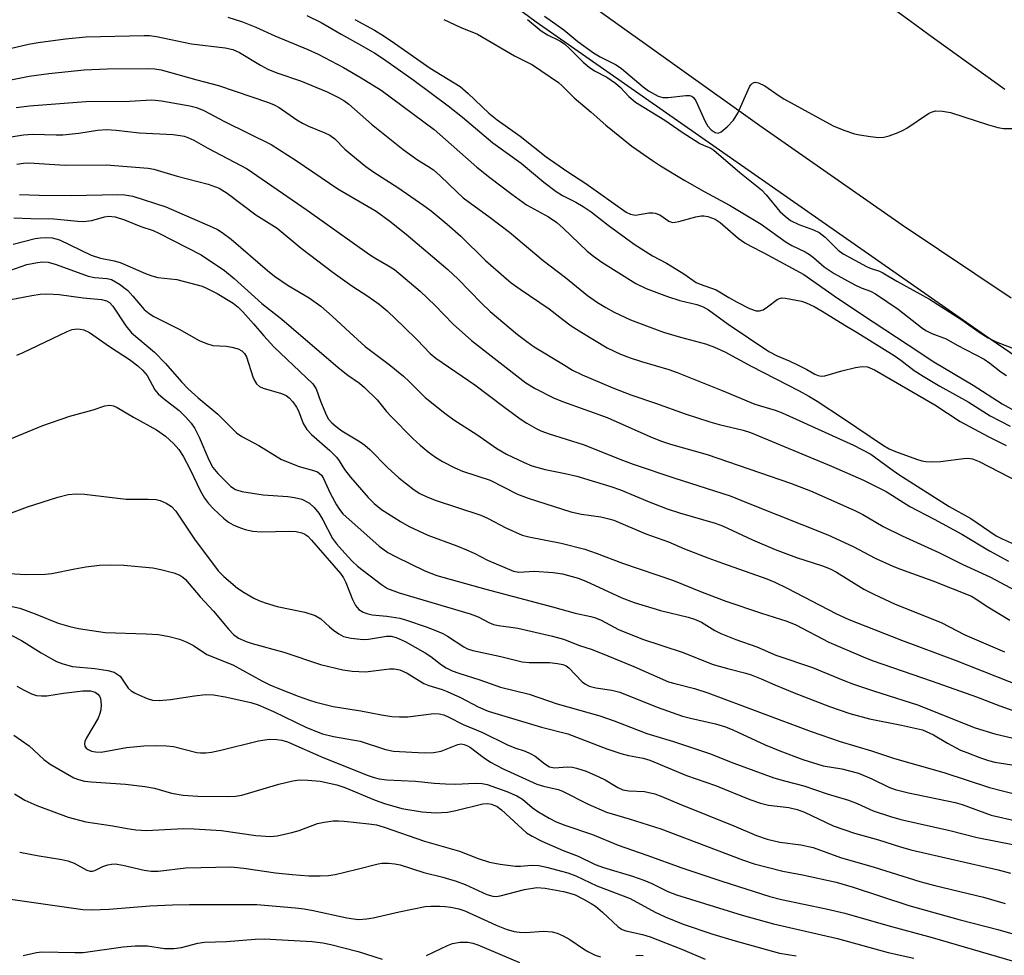
# Model space of a CAD drawing. Units: inches. Extents: x 1219772 to 1225772, y 581454 to 585454.
# Drawn here: x 1221986 to 1222196, y 585117 to 585316 of the extents above; entities that cross this region are included whole.
import ezdxf

# ---------------------------------------------------------------- set-up
doc = ezdxf.new("R2010")
doc.units = ezdxf.units.IN
doc.header["$MEASUREMENT"] = 0
for name, color, linetype in [('NTRL-Trees', 3, 'Continuous'), ('TRANS-Road', 130, 'Continuous'), ('Undefined', 1, 'Continuous')]:
    doc.layers.add(name, color=color, linetype=linetype)

msp = doc.modelspace()

# ---------------------------------------------------------------- linework, layer by layer
at = {"layer": 'NTRL-Trees'}
msp.add_lwpolyline([(1221608.17, 584296.51), (1221591.28, 584391.82), (1221590.11, 584487.73), (1221588.74, 584599.17), (1221588.18, 584777.74), (1221606.34, 584846.24), (1221629.49, 584897.53), (1221663.25, 584945.57), (1221719.48, 585006.77), (1221785.04, 585082.04), (1221837.99, 585151.2), (1221879.6, 585212.74), (1221900.25, 585258.53), (1221902.94, 585294.59), (1221903.69, 585305.58), (1221899.84, 585348.33), (1221884.31, 585407.72), (1221874.75, 585425.76), (1221903.14, 585454.15), (1221908.65, 585454.15), (1221985.14, 585397.47), (1222096, 585315.56), (1222191.37, 585248.98), (1222318.5, 585161.98)], dxfattribs=at)
at = {"layer": 'TRANS-Road'}
for points in [[(1222196.98, 585256.74), (1222173.84, 585272.29), (1222143.57, 585293.4), (1222107.92, 585318.87)], [(1222171.43, 585318.71), (1222175.47, 585315.78), (1222179.5, 585312.86), (1222183.54, 585309.94), (1222187.59, 585307.03), (1222191.63, 585304.12), (1222195.68, 585301.21)]]:
    msp.add_lwpolyline(points, dxfattribs=at)
at = {"layer": 'Undefined'}
for points, elevation in [([(1222030.48, 585316.49), (1222033.59, 585315.56), (1222036.44, 585314.4), (1222040.46, 585312.58), (1222047.48, 585309.68), (1222049.72, 585308.65), (1222055.06, 585305.85), (1222058.84, 585303.64), (1222063.05, 585300.99), (1222074.38, 585292.64), (1222083.39, 585284.63), (1222086.2, 585282.4), (1222090.87, 585278.86), (1222093.97, 585276.65), (1222098.64, 585274.04), (1222100.44, 585272.83), (1222101.76, 585271.66), (1222106.89, 585266.79), (1222108.21, 585265.68), (1222110.02, 585264.44), (1222117.21, 585259.88), (1222119.4, 585258.81), (1222123.92, 585257.11), (1222126.54, 585256.28), (1222130.19, 585255.45), (1222131.54, 585254.94), (1222132.66, 585254.26), (1222136.84, 585251.24), (1222145.49, 585245.42), (1222147.27, 585244.5), (1222149.84, 585243.44), (1222151.73, 585242.56), (1222153.59, 585241.62), (1222155.29, 585240.64), (1222155.99, 585240.34), (1222156.62, 585240.21), (1222157.43, 585240.29), (1222161.03, 585241.34), (1222163.92, 585242), (1222165.35, 585242.23), (1222166.44, 585242.14), (1222167.93, 585241.53), (1222180.79, 585234.08), (1222186.2, 585230.52), (1222192.11, 585227.33), (1222195.91, 585225.45)], 400), ([(1222047.29, 585316.9), (1222050.31, 585315.36), (1222054.57, 585312.9), (1222058.91, 585310.53), (1222061.71, 585308.87), (1222063.6, 585307.65), (1222070.13, 585303.03), (1222077.35, 585297.69), (1222080.36, 585295.29), (1222086.82, 585289.8), (1222092.83, 585285.46), (1222097.69, 585281.45), (1222100.26, 585279.44), (1222101.6, 585278.63), (1222104.49, 585277.22), (1222106, 585276.3), (1222107.71, 585275.13), (1222111.33, 585272.27), (1222116.87, 585268.25), (1222120.78, 585265.79), (1222123.73, 585264.23), (1222125.95, 585262.9), (1222127.41, 585261.97), (1222130.01, 585260.13), (1222130.9, 585259.72), (1222134.27, 585258.56), (1222136.97, 585256.9), (1222138.77, 585255.93), (1222141.36, 585254.6), (1222142.77, 585254.08), (1222143.52, 585254.05), (1222144.26, 585254.32), (1222145.2, 585254.93), (1222147.26, 585256.48), (1222147.74, 585256.72), (1222148.24, 585256.82), (1222149.04, 585256.77), (1222152.46, 585256.14), (1222153.44, 585255.79), (1222155.16, 585254.97), (1222156.86, 585253.99), (1222161.62, 585251.01), (1222164.27, 585249.49), (1222172.12, 585244.56), (1222173.54, 585243.59), (1222176.36, 585241.43), (1222178.32, 585240.16), (1222181.83, 585238.07), (1222187.88, 585234.72), (1222192.52, 585231.73), (1222196.78, 585229.53)], 398), ([(1222057.52, 585316.03), (1222061.68, 585313.73), (1222063.69, 585312.5), (1222065.92, 585311.02), (1222073.5, 585305.68), (1222079.87, 585301.77), (1222081.61, 585300.28), (1222085.99, 585296.14), (1222087.71, 585294.69), (1222092.66, 585291.21), (1222098.19, 585286.83), (1222102.8, 585283.64), (1222106.56, 585281.16), (1222115.15, 585275.03), (1222116.11, 585274.6), (1222117.15, 585274.43), (1222120.01, 585274.89), (1222120.82, 585274.94), (1222121.34, 585274.88), (1222122.29, 585274.5), (1222124.2, 585273.18), (1222125.04, 585272.89), (1222125.57, 585272.9), (1222126.39, 585273.05), (1222130, 585274.09), (1222131.11, 585274.3), (1222131.66, 585274.3), (1222132.51, 585274.15), (1222134.09, 585273.57), (1222135.13, 585272.88), (1222138.96, 585269.56), (1222140.39, 585268.54), (1222141.64, 585267.8), (1222144.43, 585266.38), (1222152.95, 585261.81), (1222160.08, 585256.8), (1222167.65, 585251.72), (1222175.11, 585246.88), (1222180.56, 585243.23), (1222188.95, 585238.27), (1222195.12, 585234.31), (1222200.94, 585231.04)], 396), ([(1222076.41, 585316.03), (1222079.87, 585314.37), (1222083.54, 585312.88), (1222091.4, 585308.28), (1222095.28, 585306.37), (1222100.81, 585302.62), (1222101.59, 585301.93), (1222104.14, 585299.36), (1222107.74, 585296.31), (1222110.83, 585293.55), (1222116.39, 585289.12), (1222120.75, 585286.05), (1222122.47, 585284.93), (1222127.61, 585281.8), (1222131.78, 585279.45), (1222137.14, 585276.58), (1222143.88, 585272.49), (1222149.17, 585268.66), (1222150.37, 585267.98), (1222153.2, 585266.6), (1222154.12, 585266.06), (1222154.96, 585265.43), (1222157.24, 585263.44), (1222159.38, 585262.03), (1222163.77, 585259.59), (1222165.09, 585259), (1222167.1, 585258.25), (1222168.2, 585257.67), (1222172.95, 585254.43), (1222177.93, 585250.52), (1222178.85, 585249.9), (1222180.11, 585249.24), (1222183.16, 585248.12), (1222185.52, 585246.75), (1222191.24, 585243.77), (1222192.48, 585242.95), (1222194.84, 585241.13), (1222196.01, 585240.33)], 394), ([(1222094.21, 585316.02), (1222097.13, 585313.61), (1222098.47, 585312.76), (1222101.07, 585311.49), (1222102.04, 585310.86), (1222103.13, 585309.88), (1222106.01, 585306.95), (1222107.27, 585305.86), (1222108.4, 585305.12), (1222111.09, 585303.73), (1222112.9, 585302.46), (1222113.94, 585301.58), (1222115.7, 585299.68), (1222117.17, 585298.47), (1222123.41, 585294.61), (1222127.07, 585292.07), (1222130.85, 585289.65), (1222131.57, 585289.28), (1222133.17, 585288.64), (1222133.83, 585288.23), (1222139.33, 585283.52), (1222143.94, 585279.81), (1222144.91, 585278.76), (1222147.83, 585275.19), (1222148.93, 585274.21), (1222150.13, 585273.32), (1222151.86, 585272.43), (1222154.97, 585271.33), (1222156.18, 585270.72), (1222157.48, 585269.74), (1222160.2, 585267.01), (1222161.29, 585266.2), (1222166.27, 585263.49), (1222167.04, 585263.15), (1222169, 585262.49), (1222169.73, 585262.14), (1222172.71, 585260.37), (1222179.64, 585256.55), (1222186.5, 585252.18), (1222190.23, 585249.55), (1222192.14, 585248.31), (1222193.85, 585247.49), (1222198.1, 585245.86)], 392), ([(1222097.78, 585316.76), (1222101.89, 585313.84), (1222104.86, 585311.35), (1222108.2, 585308.95), (1222109.64, 585308.08), (1222113.01, 585306.37), (1222114.18, 585305.63), (1222118.79, 585301.74), (1222119.92, 585300.88), (1222121.96, 585299.73), (1222122.96, 585299.43), (1222124.09, 585299.45), (1222127.86, 585299.9), (1222128.66, 585299.89), (1222129.12, 585299.74), (1222129.49, 585299.42), (1222129.94, 585298.73), (1222131.98, 585294.37), (1222132.56, 585293.32), (1222133.23, 585292.54), (1222134.05, 585292.01), (1222134.71, 585291.85), (1222135.36, 585292.11), (1222136.62, 585293.18), (1222138, 585294.63), (1222138.88, 585296.12), (1222141.39, 585301.71), (1222141.67, 585302.16), (1222142.01, 585302.52), (1222142.57, 585302.69), (1222143.33, 585302.54), (1222144.66, 585301.93), (1222147.71, 585299.79), (1222148.71, 585299.16), (1222159.18, 585293.41), (1222161.41, 585292.53), (1222163.67, 585291.74), (1222164.8, 585291.48), (1222167.08, 585291.14), (1222168.79, 585290.94), (1222169.92, 585290.98), (1222171.04, 585291.28), (1222172.99, 585291.98), (1222174.07, 585292.46), (1222174.83, 585292.9), (1222179.44, 585296.05), (1222180.2, 585296.42), (1222181, 585296.58), (1222182.4, 585296.51), (1222184.1, 585296.22), (1222192.18, 585293.63), (1222194.2, 585293.09), (1222195.37, 585292.88), (1222197.13, 585292.86)], 390), ([(1221970.64, 585306.65), (1221988.14, 585310.78), (1221990.17, 585311.13), (1221995.98, 585311.88), (1222000.33, 585312.32), (1222012.67, 585312.61), (1222013.86, 585312.59), (1222015.35, 585312.44), (1222022.78, 585310.87), (1222029.91, 585310.02), (1222031.53, 585309.68), (1222032.99, 585309.02), (1222037.44, 585306.3), (1222038.97, 585305.48), (1222040.87, 585304.7), (1222045.92, 585302.97), (1222051.6, 585300.62), (1222053.99, 585299.47), (1222055.15, 585298.78), (1222056.19, 585298.01), (1222061, 585293.76), (1222067.75, 585288.39), (1222070.82, 585286.17), (1222073.03, 585284.85), (1222074.18, 585284.06), (1222075.65, 585282.77), (1222079.21, 585279.28), (1222080.55, 585278.11), (1222086.26, 585273.96), (1222090.35, 585270.78), (1222097.51, 585264.77), (1222102.27, 585261.18), (1222106.97, 585257.35), (1222109.08, 585255.84), (1222110.81, 585254.76), (1222112.63, 585253.8), (1222116.08, 585252.19), (1222121.19, 585250.23), (1222123.1, 585249.56), (1222126.74, 585248.46), (1222132.06, 585247.08), (1222133.97, 585246.39), (1222136.11, 585245.39), (1222141.75, 585242.32), (1222151.95, 585237.1), (1222154.01, 585235.95), (1222155.79, 585234.88), (1222161.37, 585231.2), (1222169.86, 585225.46), (1222171.09, 585224.75), (1222172.4, 585224.14), (1222176.87, 585222.54), (1222178.01, 585222.2), (1222178.86, 585222.05), (1222180.27, 585222), (1222181.97, 585222.07), (1222187.42, 585222.72), (1222188.26, 585222.7), (1222188.76, 585222.6), (1222190.2, 585222.03), (1222198.88, 585217.61)], 402), ([(1221982.2, 585302.75), (1221988.27, 585304), (1221992.43, 585304.55), (1221999.94, 585305.33), (1222004.83, 585305.51), (1222013.33, 585305.63), (1222015, 585305.56), (1222016.32, 585305.33), (1222023.93, 585303.19), (1222028.51, 585302.02), (1222039.11, 585298.38), (1222040.35, 585297.86), (1222041.38, 585297.28), (1222045.16, 585294.68), (1222046.34, 585293.98), (1222047.62, 585293.37), (1222051.12, 585291.96), (1222052.15, 585291.45), (1222053.22, 585290.66), (1222055.38, 585288.49), (1222056.61, 585287.36), (1222059.83, 585284.76), (1222061.55, 585283.56), (1222066.65, 585280.32), (1222072.17, 585276.48), (1222073.73, 585275.31), (1222077.09, 585272.51), (1222079.99, 585269.96), (1222085.24, 585264.81), (1222089.13, 585261.36), (1222090.72, 585260.06), (1222092.64, 585258.66), (1222098.81, 585254.52), (1222101.68, 585252.23), (1222103.49, 585250.91), (1222105.74, 585249.46), (1222111.14, 585246.24), (1222113.96, 585244.89), (1222116.03, 585244.07), (1222118.42, 585243.28), (1222124.24, 585241.58), (1222126, 585240.97), (1222135.54, 585237.15), (1222142.51, 585234.21), (1222146.86, 585232.94), (1222148.36, 585232.4), (1222163.5, 585225.55), (1222167.14, 585223.6), (1222171.44, 585220.47), (1222173.15, 585219.31), (1222183.86, 585212.45), (1222188.46, 585209.91), (1222193.83, 585206.27), (1222195.08, 585205.59), (1222197.61, 585204.45)], 404), ([(1221985.49, 585297.3), (1221988.34, 585297.67), (1222000.32, 585298.59), (1222009.57, 585298.65), (1222014.3, 585298.93), (1222016.4, 585298.75), (1222022.41, 585297.66), (1222023.81, 585297.31), (1222025.4, 585296.68), (1222029.76, 585294.32), (1222039.71, 585289.43), (1222045.02, 585286.04), (1222053.9, 585280.04), (1222061.99, 585275.26), (1222064.95, 585273.16), (1222068.38, 585270.39), (1222077.23, 585262.86), (1222079.46, 585260.79), (1222084.39, 585255.73), (1222086.22, 585253.95), (1222092.03, 585249.08), (1222094.05, 585247.55), (1222095.64, 585246.46), (1222101.81, 585242.64), (1222103.79, 585241.49), (1222105.84, 585240.48), (1222112.3, 585237.7), (1222116.15, 585236.21), (1222121.38, 585234.46), (1222127.7, 585232.19), (1222132.98, 585230.48), (1222134.95, 585229.91), (1222140.07, 585228.69), (1222141.6, 585228.2), (1222158.82, 585221.03), (1222165.65, 585218.08), (1222170.4, 585215.64), (1222175.46, 585212.47), (1222180.63, 585209.82), (1222186.55, 585206.59), (1222192.43, 585203.05), (1222196.42, 585200.86)], 406), ([(1221982.23, 585290.74), (1221987.02, 585291.52), (1221989.02, 585291.61), (1221993.99, 585291.49), (1221995.43, 585291.53), (1221998.82, 585291.86), (1222002.76, 585292.49), (1222004.69, 585292.63), (1222006.72, 585292.5), (1222011.73, 585291.91), (1222018.87, 585291.56), (1222020.33, 585291.39), (1222021.19, 585291.22), (1222021.98, 585290.94), (1222023.25, 585290.34), (1222026.25, 585288.65), (1222034.63, 585284.27), (1222047.32, 585275.49), (1222060.57, 585266.09), (1222061.94, 585265.2), (1222064.67, 585263.67), (1222065.91, 585262.85), (1222071.38, 585258.27), (1222074.55, 585255.21), (1222078.41, 585251.22), (1222082.26, 585247.74), (1222093.87, 585238.75), (1222095.8, 585237.55), (1222099.71, 585235.6), (1222101.61, 585234.8), (1222111.11, 585231.39), (1222120.17, 585227.35), (1222122.49, 585226.42), (1222124.58, 585225.76), (1222132.35, 585223.54), (1222150.13, 585217.47), (1222154.33, 585215.81), (1222163.76, 585211.66), (1222165.49, 585210.76), (1222169.83, 585208.26), (1222173.81, 585206.27), (1222181.6, 585202.72), (1222186.7, 585200.18), (1222192.48, 585197.52), (1222204.47, 585191.15)], 408), ([(1221985.67, 585285.25), (1221987.08, 585285.5), (1221988.19, 585285.56), (1221995.91, 585285.07), (1222004.66, 585285.09), (1222013.58, 585284.44), (1222014.74, 585284.19), (1222019.72, 585282.71), (1222026.29, 585281.04), (1222028.67, 585280.13), (1222030.35, 585279.08), (1222036.46, 585274.46), (1222040.96, 585271.66), (1222046.11, 585267.4), (1222052.91, 585262.25), (1222056.84, 585259.37), (1222060.27, 585257.22), (1222062.64, 585255.53), (1222064.33, 585254.08), (1222067.95, 585250.64), (1222070.71, 585247.93), (1222073.53, 585245.01), (1222074.71, 585244), (1222083.02, 585238.37), (1222089.08, 585233.71), (1222092.61, 585231.12), (1222094.04, 585230.17), (1222096.02, 585229.05), (1222097.02, 585228.58), (1222098.81, 585227.92), (1222106.02, 585225.65), (1222114.42, 585222.32), (1222116.68, 585221.5), (1222125.5, 585218.49), (1222137.25, 585214.76), (1222141.8, 585212.88), (1222158.04, 585206.43), (1222163.42, 585203.97), (1222168.08, 585201.48), (1222171.85, 585199.8), (1222173.48, 585199.15), (1222180.36, 585196.68), (1222188.54, 585193.39), (1222189.51, 585192.86), (1222191.72, 585191.36), (1222196.75, 585188.31)], 410), ([(1221986.22, 585278.83), (1221990.39, 585278.65), (1221997.22, 585278.59), (1222007, 585278.84), (1222008.59, 585278.77), (1222010.31, 585278.45), (1222017.28, 585276.17), (1222027.21, 585271.87), (1222028.26, 585271.35), (1222029.27, 585270.72), (1222031.17, 585269.3), (1222038.91, 585262.63), (1222040.4, 585261.44), (1222043.32, 585259.48), (1222047.81, 585256.84), (1222050.28, 585255.1), (1222052.7, 585252.97), (1222056.4, 585249.48), (1222059.71, 585246.5), (1222064.77, 585242.66), (1222067.85, 585240.16), (1222069.13, 585239), (1222072.45, 585235.64), (1222076.6, 585232.29), (1222078.52, 585230.93), (1222083.42, 585227.76), (1222087.65, 585224.82), (1222089.7, 585223.61), (1222093.47, 585221.81), (1222095.12, 585221.12), (1222097.94, 585220.34), (1222102.22, 585219.51), (1222104.66, 585218.93), (1222111.9, 585216.75), (1222113.97, 585216.02), (1222120.04, 585213.44), (1222123.85, 585211.96), (1222126.5, 585211.11), (1222134.05, 585208.9), (1222135.65, 585208.35), (1222142.03, 585205.39), (1222146.82, 585203.35), (1222151.38, 585201.6), (1222156.92, 585199.84), (1222158.51, 585199.24), (1222159.89, 585198.51), (1222165.71, 585194.9), (1222167.78, 585193.82), (1222172.33, 585191.73), (1222182.14, 585187.83), (1222187.19, 585185.18), (1222195.6, 585181.6)], 412), ([(1221985.01, 585273.88), (1221988.62, 585273.71), (1221993.5, 585273.61), (1221998.6, 585273.13), (1221999.72, 585273.09), (1222001.61, 585273.31), (1222004.27, 585274.1), (1222005.19, 585274.23), (1222006.55, 585274.04), (1222008.53, 585273.45), (1222012.01, 585272.04), (1222014.62, 585271.13), (1222015.84, 585270.62), (1222024.83, 585265.99), (1222029.75, 585262.68), (1222031.81, 585260.99), (1222037.72, 585255.62), (1222041.98, 585252.32), (1222053.96, 585242.02), (1222056.01, 585240.42), (1222058.46, 585238.69), (1222059.52, 585237.81), (1222062.24, 585235.16), (1222064.24, 585232.7), (1222065.23, 585231.6), (1222069.85, 585226.91), (1222071.34, 585225.53), (1222073.04, 585224.13), (1222074.66, 585222.98), (1222076.15, 585222.08), (1222078.73, 585220.7), (1222080.34, 585220.01), (1222086.25, 585218.07), (1222092.08, 585215.13), (1222094.3, 585214.28), (1222103.39, 585211.36), (1222105.69, 585210.86), (1222109.76, 585210.29), (1222111.46, 585209.89), (1222112.57, 585209.54), (1222119.36, 585206.64), (1222124.17, 585205), (1222127.6, 585203.48), (1222132.54, 585201.56), (1222135.61, 585200.41), (1222145.04, 585197.08), (1222146.78, 585196.36), (1222149.41, 585195.11), (1222159.89, 585189.68), (1222162.48, 585188.47), (1222173.7, 585184.04), (1222185.08, 585179.81), (1222202.34, 585172.98)], 414), ([(1221984.84, 585268.24), (1221989.52, 585269.43), (1221990.64, 585269.6), (1221992.04, 585269.7), (1221993.14, 585269.61), (1221994.72, 585269.19), (1222001.41, 585265.89), (1222003.41, 585265.27), (1222006.32, 585264.71), (1222007.6, 585264.35), (1222012.98, 585262.01), (1222014.32, 585261.5), (1222015.64, 585261.2), (1222019.67, 585260.72), (1222025.01, 585259.31), (1222026.09, 585258.86), (1222028.2, 585257.76), (1222031.65, 585255.71), (1222032.68, 585254.88), (1222033.66, 585253.89), (1222035.94, 585251.34), (1222038.13, 585248.74), (1222040.27, 585246.46), (1222048.59, 585238.55), (1222049.25, 585237.53), (1222050.22, 585234.84), (1222051.48, 585231.82), (1222051.91, 585231.08), (1222052.6, 585230.24), (1222053.49, 585229.46), (1222054.69, 585228.58), (1222058.6, 585226.25), (1222059.63, 585225.53), (1222060.67, 585224.59), (1222064.45, 585220.78), (1222066.84, 585218.55), (1222070.11, 585216.02), (1222071.33, 585215.27), (1222072.64, 585214.61), (1222074.56, 585213.83), (1222084.3, 585210.62), (1222085.8, 585209.93), (1222089.59, 585207.93), (1222093.05, 585206.4), (1222094.46, 585206.02), (1222101.32, 585204.69), (1222106.38, 585203.41), (1222108.79, 585202.57), (1222114.38, 585200.44), (1222125.24, 585196.75), (1222131.31, 585194.26), (1222136.36, 585192.36), (1222143.93, 585189.79), (1222149.29, 585188.13), (1222151.23, 585187.29), (1222158.28, 585183.62), (1222165.57, 585180.48), (1222167.49, 585179.72), (1222180.24, 585175.36), (1222189.66, 585171.98), (1222194.59, 585170.09), (1222199.75, 585168.24)], 416), ([(1221984.16, 585262.68), (1221987.74, 585263.92), (1221990.01, 585264.39), (1221991.14, 585264.52), (1221992.3, 585264.41), (1221994.02, 585263.95), (1222000.83, 585261.42), (1222002.16, 585261.19), (1222004.82, 585260.99), (1222005.79, 585260.73), (1222007.48, 585259.73), (1222009.2, 585258.39), (1222010.32, 585257.23), (1222012.73, 585254.37), (1222013.77, 585253.48), (1222014.73, 585252.88), (1222020.14, 585250.15), (1222024.41, 585247.8), (1222025.95, 585247.11), (1222027.29, 585246.73), (1222030.16, 585246.55), (1222031.31, 585246.39), (1222032.71, 585245.98), (1222033.46, 585245.6), (1222034.03, 585245.02), (1222034.46, 585244.31), (1222035.82, 585240.04), (1222036.15, 585239.25), (1222036.61, 585238.56), (1222037.24, 585238.02), (1222037.99, 585237.62), (1222041.89, 585236.53), (1222042.88, 585236.08), (1222043.53, 585235.61), (1222044.29, 585234.76), (1222045.1, 585233.58), (1222045.48, 585232.81), (1222046.53, 585230.12), (1222047.27, 585228.86), (1222048.26, 585227.8), (1222052.15, 585224.4), (1222053.56, 585222.99), (1222054.17, 585222.22), (1222055.31, 585220.36), (1222056.54, 585218.69), (1222060.31, 585214.36), (1222061.57, 585213.15), (1222063.18, 585211.85), (1222067.2, 585209.27), (1222069.01, 585208.25), (1222073.03, 585206.36), (1222079.16, 585204.12), (1222081.24, 585203.27), (1222083.03, 585202.47), (1222085.68, 585201.09), (1222091.2, 585198.72), (1222092.34, 585198.51), (1222095.64, 585198.73), (1222099.64, 585198.46), (1222101.61, 585198.13), (1222104.94, 585197.25), (1222106.56, 585196.61), (1222114.27, 585193.09), (1222116.84, 585192.04), (1222122.43, 585190.35), (1222128.35, 585188.92), (1222129.7, 585188.5), (1222131.16, 585187.85), (1222133.99, 585186.14), (1222135.27, 585185.48), (1222138.5, 585184.2), (1222142.94, 585182.67), (1222147, 585180.88), (1222154.8, 585178.28), (1222161.26, 585175.55), (1222163.47, 585174.71), (1222167.73, 585173.25), (1222177.08, 585170.3), (1222189.38, 585165.45), (1222193.53, 585164.13), (1222201.05, 585162.34)], 418), ([(1221984.33, 585256.5), (1221988.85, 585257.37), (1221990.58, 585257.6), (1221992.03, 585257.68), (1221994.64, 585257.58), (1221999.77, 585256.83), (1222003.6, 585256.51), (1222004.7, 585256.23), (1222005.31, 585255.84), (1222006.05, 585255.04), (1222008.83, 585250.89), (1222010.02, 585249.43), (1222014.9, 585245.3), (1222017.26, 585242.87), (1222020.67, 585239), (1222022.09, 585237.52), (1222024.17, 585235.58), (1222028.39, 585232.1), (1222032.34, 585228.15), (1222033.5, 585227.34), (1222037.07, 585225.42), (1222041.93, 585222.5), (1222045.68, 585221), (1222048.72, 585220.16), (1222049.52, 585219.82), (1222050, 585219.52), (1222050.4, 585219.15), (1222050.85, 585218.46), (1222052.27, 585215.3), (1222053.58, 585212.84), (1222054.21, 585211.84), (1222054.94, 585210.95), (1222062.65, 585204.05), (1222064.49, 585202.73), (1222066.28, 585201.75), (1222072.36, 585198.78), (1222074.95, 585197.81), (1222085.35, 585194.89), (1222099.54, 585191.16), (1222104.34, 585189.78), (1222107.63, 585189.12), (1222108.68, 585188.83), (1222109.82, 585188.32), (1222113.57, 585186.34), (1222118.66, 585184.28), (1222127.04, 585181.5), (1222133.63, 585178.91), (1222136.98, 585177.96), (1222140.62, 585177.06), (1222141.72, 585176.71), (1222143.87, 585175.87), (1222146.77, 585174.57), (1222150.9, 585172.86), (1222158.38, 585169.92), (1222162.7, 585168.5), (1222166.92, 585167.32), (1222173.72, 585166), (1222178.18, 585164.96), (1222180.5, 585163.95), (1222183.48, 585162.14), (1222186.24, 585160.7), (1222187.55, 585160.14), (1222190.52, 585159.03), (1222192.16, 585158.49), (1222193.56, 585158.15), (1222200.33, 585157.06)], 420), ([(1221985.65, 585244.66), (1221986.99, 585245.22), (1221996.31, 585249.69), (1221997.43, 585250.08), (1221998.56, 585250.23), (1221999.13, 585250.21), (1221999.89, 585250.05), (1222001.05, 585249.48), (1222005.33, 585246.5), (1222009.58, 585243.7), (1222011.33, 585242.36), (1222012.38, 585241.44), (1222013.31, 585240.31), (1222015, 585237.31), (1222015.65, 585236.43), (1222016.71, 585235.49), (1222020.13, 585232.91), (1222021.57, 585231.48), (1222022.69, 585230.17), (1222023.45, 585229.05), (1222024.42, 585227.25), (1222026.44, 585222.43), (1222027.31, 585220.79), (1222028.38, 585219.46), (1222031.15, 585216.74), (1222032.12, 585216.09), (1222033.44, 585215.65), (1222037.97, 585214.98), (1222043.27, 585214.58), (1222044.66, 585214.41), (1222046.2, 585214.02), (1222047.87, 585213.16), (1222048.87, 585212.29), (1222049.86, 585211.06), (1222050.7, 585209.67), (1222052.75, 585205.69), (1222053.57, 585204.55), (1222054.7, 585203.23), (1222056.88, 585200.9), (1222058.08, 585199.78), (1222063.12, 585195.87), (1222064.46, 585195.02), (1222066.91, 585194.14), (1222081.98, 585189.68), (1222083.7, 585189), (1222085.94, 585187.82), (1222086.96, 585187.4), (1222088.03, 585187.17), (1222090.68, 585186.85), (1222092.12, 585186.59), (1222099.54, 585184.9), (1222101.85, 585184.26), (1222105.22, 585182.93), (1222107.76, 585182.12), (1222109.7, 585181.36), (1222116.83, 585178.46), (1222124.16, 585175.23), (1222125.51, 585174.81), (1222129.7, 585173.8), (1222132.51, 585172.88), (1222154.48, 585164.61), (1222160.68, 585162.54), (1222167.3, 585160.54), (1222172.21, 585158.89), (1222182.67, 585155.95), (1222192.41, 585152.73), (1222198.77, 585151.07)], 422), ([(1221983.78, 585226.66), (1221991.15, 585229.73), (1221996.87, 585231.66), (1222001.86, 585233.03), (1222004.32, 585233.85), (1222005.44, 585234.01), (1222006.22, 585233.85), (1222006.97, 585233.5), (1222010.42, 585231.44), (1222015.3, 585228.76), (1222017.24, 585227.4), (1222018.94, 585225.9), (1222020.05, 585224.6), (1222021, 585223.15), (1222022.38, 585220.5), (1222024.66, 585215.72), (1222025.53, 585214.24), (1222026.41, 585213.09), (1222027.47, 585211.97), (1222029.55, 585210.02), (1222030.65, 585209.17), (1222031.59, 585208.61), (1222032.58, 585208.14), (1222034.19, 585207.62), (1222035.83, 585207.22), (1222037.57, 585207.1), (1222043.65, 585207.21), (1222045.03, 585207.16), (1222046.23, 585206.91), (1222046.89, 585206.59), (1222047.48, 585206.16), (1222048.31, 585205.33), (1222054.45, 585198.22), (1222055.06, 585197.31), (1222055.58, 585196.34), (1222057.02, 585192.67), (1222057.62, 585191.43), (1222058.34, 585190.57), (1222059.26, 585189.99), (1222060.05, 585189.71), (1222061.16, 585189.45), (1222064.28, 585189.17), (1222067.07, 585188.73), (1222068.47, 585188.33), (1222072.63, 585186.91), (1222074.5, 585186.21), (1222076.2, 585185.45), (1222077.18, 585184.9), (1222080.63, 585182.61), (1222081.42, 585182.24), (1222082.56, 585181.89), (1222088.49, 585180.62), (1222093.08, 585179.43), (1222094.53, 585179.31), (1222098.86, 585179.29), (1222100.6, 585179.1), (1222101.73, 585178.88), (1222102.42, 585178.61), (1222103.01, 585178.21), (1222105.84, 585175.18), (1222106.52, 585174.68), (1222107.3, 585174.31), (1222108.7, 585173.9), (1222112.11, 585173.44), (1222113.83, 585173.02), (1222121.76, 585169.84), (1222127.11, 585167.93), (1222128.82, 585167.45), (1222134.12, 585166.28), (1222136.3, 585165.62), (1222137.86, 585164.98), (1222144.7, 585161.79), (1222147.86, 585160.5), (1222152.73, 585158.69), (1222157.07, 585157.35), (1222160.98, 585156.67), (1222164.54, 585155.76), (1222167.4, 585154.57), (1222170.97, 585152.78), (1222172.36, 585152.3), (1222175.16, 585151.62), (1222185.08, 585149.56), (1222186.61, 585149.09), (1222192.76, 585146.84), (1222198.34, 585145.59)], 424), ([(1221979.71, 585209.39), (1221987.93, 585212.41), (1221994.33, 585214.43), (1221996.58, 585215), (1221998.3, 585215.2), (1222000.03, 585215.07), (1222008.91, 585214.02), (1222013.58, 585214.03), (1222015.26, 585213.95), (1222016.07, 585213.78), (1222017.36, 585213.21), (1222018.54, 585212.45), (1222019.42, 585211.51), (1222023.43, 585205.54), (1222028.42, 585198.81), (1222029.62, 585197.57), (1222032.52, 585195.14), (1222033.98, 585194.17), (1222036.01, 585192.99), (1222037.07, 585192.49), (1222038.44, 585191.97), (1222040.96, 585191.2), (1222046.87, 585190.04), (1222049.08, 585189.3), (1222050.23, 585188.62), (1222052.1, 585186.87), (1222052.96, 585186.17), (1222054.09, 585185.38), (1222055.05, 585184.87), (1222056.69, 585184.48), (1222059.25, 585184.21), (1222060.42, 585184.3), (1222064.2, 585184.92), (1222065.23, 585184.89), (1222066.27, 585184.64), (1222068.2, 585183.77), (1222072.45, 585181.35), (1222073.61, 585180.57), (1222075.88, 585178.83), (1222076.87, 585178.19), (1222078.2, 585177.56), (1222079.59, 585177.04), (1222084.03, 585175.64), (1222088.47, 585174.03), (1222094.52, 585172.59), (1222100.53, 585170.53), (1222109.57, 585167.97), (1222112.61, 585166.89), (1222119.55, 585164.23), (1222125.21, 585162.54), (1222132.87, 585159.99), (1222138.02, 585157.9), (1222146.54, 585154.79), (1222148.8, 585154.12), (1222152.92, 585153.09), (1222157.89, 585151.39), (1222162.43, 585150.04), (1222164.24, 585149.35), (1222167.67, 585147.78), (1222171.37, 585146.55), (1222173.54, 585145.96), (1222183.99, 585143.6), (1222189.81, 585142.08), (1222197.74, 585140.57)], 426), ([(1221983.07, 585198.3), (1221987.43, 585198), (1221991.66, 585198.06), (1221993.09, 585198.25), (1221997.98, 585199.25), (1222000.31, 585199.62), (1222003.23, 585200.01), (1222005.51, 585200.08), (1222008.38, 585200.01), (1222014.54, 585199.42), (1222016.25, 585199.1), (1222019.02, 585198.4), (1222020.3, 585197.89), (1222020.93, 585197.46), (1222021.52, 585196.93), (1222024.63, 585193.3), (1222027.42, 585190.24), (1222030.67, 585186.33), (1222031.68, 585185.24), (1222032.75, 585184.47), (1222034.38, 585183.74), (1222035.67, 585183.33), (1222042.42, 585181.49), (1222050.16, 585178.89), (1222054.91, 585177.73), (1222056.89, 585177.5), (1222059.72, 585177.35), (1222060.87, 585177.44), (1222064.86, 585177.99), (1222065.88, 585177.98), (1222067.02, 585177.73), (1222067.84, 585177.43), (1222068.62, 585177.04), (1222072.16, 585174.81), (1222073.22, 585174.4), (1222076.06, 585173.57), (1222077.11, 585173.15), (1222079.94, 585171.85), (1222083.73, 585169.85), (1222085.83, 585168.97), (1222097.15, 585165.57), (1222102.8, 585164.11), (1222111.06, 585160.96), (1222114.05, 585159.99), (1222115.69, 585159.53), (1222118.78, 585158.94), (1222120.23, 585158.53), (1222127.97, 585155.27), (1222134.13, 585153.14), (1222141.43, 585150.2), (1222143.75, 585149.37), (1222145.4, 585148.99), (1222149.76, 585148.46), (1222151.55, 585148.08), (1222153.09, 585147.46), (1222159.2, 585144.6), (1222163.68, 585143.01), (1222168.83, 585141.62), (1222173.51, 585140.1), (1222175.71, 585139.49), (1222194.25, 585135.21), (1222196.84, 585134.5)], 428), ([(1221982.99, 585191.6), (1221986.27, 585190.85), (1221989.53, 585189.66), (1221994.43, 585187.7), (1221996.87, 585186.98), (1221998.77, 585186.56), (1222004.44, 585185.71), (1222013.1, 585185.42), (1222015.73, 585185.27), (1222018, 585184.87), (1222020.24, 585184.3), (1222021.62, 585183.73), (1222023.22, 585182.92), (1222026, 585180.98), (1222031.52, 585178.8), (1222037.7, 585175.44), (1222039.44, 585174.56), (1222041.49, 585173.68), (1222045.46, 585172.16), (1222047.85, 585171.27), (1222049.22, 585170.86), (1222052.91, 585169.98), (1222058.77, 585169.06), (1222063.18, 585168.17), (1222065.35, 585167.84), (1222066.97, 585167.74), (1222068.75, 585167.79), (1222074.29, 585168.48), (1222075.38, 585168.41), (1222076.42, 585168.16), (1222077.5, 585167.7), (1222080.55, 585166.16), (1222084.47, 585164.48), (1222089.95, 585161.77), (1222091.48, 585161.15), (1222093.67, 585160.43), (1222094.76, 585159.96), (1222095.8, 585159.38), (1222097.85, 585157.74), (1222098.87, 585157.14), (1222099.94, 585156.93), (1222102.72, 585157.1), (1222103.79, 585157.02), (1222104.59, 585156.87), (1222106.65, 585156.19), (1222109.35, 585155), (1222110.67, 585154.34), (1222113.41, 585152.73), (1222114.44, 585152.26), (1222115.73, 585152.02), (1222119.03, 585151.91), (1222121.28, 585151.4), (1222122.78, 585150.83), (1222126.41, 585149.24), (1222138.04, 585144.58), (1222142.9, 585142.54), (1222145.11, 585141.77), (1222147.82, 585141.09), (1222152.28, 585140.51), (1222154.89, 585139.98), (1222160.76, 585137.86), (1222167.85, 585135.78), (1222177.61, 585132.72), (1222180.81, 585131.86), (1222191.16, 585129.41), (1222195.74, 585128.06)], 430), ([(1221984.55, 585185.03), (1221986.6, 585184.01), (1221990.82, 585181.38), (1221992.82, 585180.22), (1221994.1, 585179.55), (1221995.38, 585179.04), (1221997.49, 585178.45), (1222002.2, 585178.03), (1222005, 585177.59), (1222006.34, 585177.22), (1222006.99, 585176.86), (1222007.57, 585176.39), (1222009.32, 585173.88), (1222009.93, 585173.29), (1222010.67, 585172.85), (1222011.73, 585172.36), (1222013.37, 585171.68), (1222014.48, 585171.32), (1222015.86, 585171.22), (1222018.28, 585171.43), (1222023.42, 585172.25), (1222025.73, 585172.52), (1222027.47, 585172.45), (1222029.92, 585172.01), (1222035.37, 585170.82), (1222036.96, 585170.34), (1222040.19, 585168.92), (1222047.2, 585165.5), (1222050.6, 585164.15), (1222052.95, 585163.57), (1222058.59, 585162.59), (1222064.04, 585160.82), (1222065.69, 585160.43), (1222072.21, 585160.12), (1222074.23, 585160.14), (1222075.85, 585160.45), (1222079.36, 585161.89), (1222080.11, 585162.01), (1222080.75, 585161.91), (1222081.41, 585161.61), (1222082.06, 585161.21), (1222084.74, 585159.19), (1222086.31, 585158.12), (1222089, 585156.71), (1222096.2, 585153.45), (1222097.57, 585153.03), (1222100.74, 585152.28), (1222101.49, 585152.02), (1222107.11, 585149.18), (1222110.98, 585147.52), (1222115.77, 585146.09), (1222122.52, 585143.94), (1222139.87, 585137.38), (1222142.34, 585136.53), (1222148.5, 585134.93), (1222152.68, 585134.17), (1222159.8, 585132.61), (1222163.41, 585131.52), (1222175.22, 585127.61), (1222186.16, 585124.61), (1222194.17, 585122.53), (1222204.26, 585119.66)], 432), ([(1221985.67, 585174.27), (1221987.19, 585173.41), (1221988.77, 585172.64), (1221989.84, 585172.3), (1221990.91, 585172.21), (1221992, 585172.25), (1221995.54, 585172.8), (1221999.65, 585173.27), (1222001.3, 585173.27), (1222002.27, 585173.01), (1222002.88, 585172.55), (1222003.19, 585172.12), (1222003.41, 585171.64), (1222003.59, 585170.32), (1222003.51, 585169.25), (1222003.31, 585168.48), (1222002.91, 585167.49), (1222000.44, 585163.28), (1222000.09, 585162.52), (1221999.99, 585162.02), (1222000.07, 585161.53), (1222000.35, 585161.12), (1222000.77, 585160.8), (1222001.54, 585160.46), (1222002.39, 585160.3), (1222003.56, 585160.27), (1222008.96, 585161.22), (1222012.61, 585161.59), (1222015.11, 585161.68), (1222017.47, 585161.61), (1222018.93, 585161.48), (1222023.91, 585160.2), (1222024.68, 585160.1), (1222025.84, 585160.12), (1222027, 585160.25), (1222029.02, 585160.67), (1222036.98, 585162.68), (1222039.27, 585163), (1222040.89, 585162.97), (1222041.96, 585162.83), (1222043.2, 585162.45), (1222050.88, 585159.06), (1222060.34, 585155.3), (1222061.61, 585154.85), (1222062.64, 585154.59), (1222064.27, 585154.37), (1222070.38, 585154.08), (1222074.38, 585153.68), (1222076.77, 585153.53), (1222078.86, 585153.47), (1222083.05, 585153.67), (1222084.53, 585153.6), (1222085.61, 585153.4), (1222089.77, 585151.9), (1222091.93, 585150.97), (1222093.11, 585150.24), (1222095.21, 585148.48), (1222096.36, 585147.65), (1222098.77, 585146.18), (1222100.3, 585145.43), (1222102.15, 585144.72), (1222108.01, 585142.72), (1222113.44, 585140.44), (1222119.57, 585138.35), (1222127.01, 585135.67), (1222135.47, 585132.81), (1222145.71, 585129.59), (1222148.22, 585128.95), (1222157.7, 585126.92), (1222161.64, 585126), (1222170.8, 585123.37), (1222180.22, 585120.85), (1222197.24, 585115.89)], 434), ([(1221984.97, 585163.83), (1221988.29, 585161.59), (1221991.37, 585158.72), (1221992.69, 585157.71), (1221997.74, 585154.81), (1221998.75, 585154.42), (1222000.03, 585154.11), (1222001.47, 585153.95), (1222008.72, 585153.47), (1222012.84, 585152.97), (1222014.89, 585152.59), (1222018.51, 585151.53), (1222021.02, 585151.13), (1222024.14, 585150.86), (1222030.52, 585150.79), (1222032.11, 585150.86), (1222033.46, 585151.09), (1222041.36, 585153.41), (1222044.33, 585154.12), (1222045.71, 585154.33), (1222047.46, 585154.32), (1222050.1, 585154.07), (1222053.66, 585153.31), (1222055.34, 585152.73), (1222061.81, 585150.05), (1222063.77, 585149.36), (1222067.47, 585148.29), (1222071.82, 585147.57), (1222074.62, 585147.35), (1222077.19, 585147.5), (1222078.93, 585147.82), (1222084.73, 585149.25), (1222085.79, 585149.35), (1222086.53, 585149.22), (1222087.74, 585148.67), (1222088.68, 585147.98), (1222094.01, 585143.11), (1222095.19, 585142.38), (1222097.21, 585141.34), (1222101.79, 585139.34), (1222104.97, 585138.11), (1222108.6, 585136.38), (1222110.34, 585135.75), (1222116.51, 585133.9), (1222118.92, 585133.05), (1222120.65, 585132.34), (1222124, 585130.64), (1222125.83, 585129.9), (1222139.79, 585125.6), (1222146.51, 585123.71), (1222160.09, 585120.61), (1222170.88, 585117.63), (1222176.34, 585116.47)], 436), ([(1221985.11, 585151.36), (1221987.31, 585150.05), (1221989.89, 585148.9), (1221996.57, 585146.42), (1222000.32, 585145.44), (1222006.05, 585144.55), (1222009.08, 585143.98), (1222010.94, 585143.74), (1222013.22, 585143.62), (1222020.98, 585143.98), (1222023.36, 585143.97), (1222029.16, 585143.56), (1222036.46, 585142.51), (1222039.56, 585142.34), (1222040.97, 585142.48), (1222044.06, 585143.13), (1222045.67, 585143.6), (1222049.57, 585145.05), (1222050.94, 585145.34), (1222052.89, 585145.61), (1222054.03, 585145.67), (1222055.19, 585145.59), (1222060.45, 585145.04), (1222062.11, 585144.78), (1222063.72, 585144.3), (1222072.31, 585141.34), (1222079.75, 585139.17), (1222083.69, 585137.62), (1222086.09, 585136.84), (1222088.41, 585136.43), (1222091.61, 585136.02), (1222092.72, 585136.02), (1222095.06, 585136.19), (1222096.6, 585136.14), (1222098.25, 585135.79), (1222102.76, 585134.58), (1222104.46, 585133.96), (1222108.95, 585131.84), (1222116, 585129.14), (1222121.35, 585126.22), (1222123.42, 585125.25), (1222127.3, 585123.69), (1222133.61, 585121.57), (1222138.33, 585120.14), (1222147.78, 585117.53), (1222151.31, 585116.91)], 438), ([(1221986.24, 585138.98), (1221989.94, 585138.25), (1221995.18, 585137.42), (1221996.5, 585137.11), (1221997.79, 585136.61), (1222000.5, 585135.16), (1222001.21, 585134.93), (1222001.7, 585134.93), (1222002.2, 585135.07), (1222003.95, 585135.9), (1222004.97, 585136.26), (1222005.75, 585136.43), (1222006.54, 585136.49), (1222008.18, 585136.24), (1222012.72, 585135.15), (1222014.18, 585134.91), (1222015.66, 585134.96), (1222021.57, 585135.64), (1222031.12, 585135.84), (1222033.92, 585135.6), (1222040.65, 585134.62), (1222044.17, 585134.23), (1222047.73, 585133.94), (1222050.09, 585133.92), (1222051.86, 585134.01), (1222053.32, 585134.26), (1222057.98, 585135.36), (1222062.44, 585136.52), (1222063.25, 585136.63), (1222064.64, 585136.62), (1222066.02, 585136.51), (1222067.11, 585136.29), (1222072.15, 585134.66), (1222076.22, 585133.67), (1222079.03, 585132.84), (1222080.97, 585132.12), (1222085.55, 585129.99), (1222086.81, 585129.61), (1222087.54, 585129.56), (1222088.35, 585129.67), (1222093.58, 585131.01), (1222096.15, 585131.46), (1222097.98, 585131.32), (1222101.86, 585130.61), (1222103.22, 585130.29), (1222104.34, 585129.89), (1222106.1, 585129.02), (1222107.75, 585128.08), (1222108.62, 585127.47), (1222110.12, 585126.22), (1222113.44, 585123.14), (1222114.34, 585122.53), (1222115.07, 585122.26), (1222118.62, 585121.51), (1222120.29, 585121), (1222127.11, 585118.26), (1222131.95, 585116.23)], 440), ([(1221983.3, 585129.11), (1221999.69, 585126.82), (1222001.59, 585126.74), (1222005.25, 585126.87), (1222013.89, 585127.58), (1222018.76, 585127.78), (1222022.36, 585127.85), (1222036.62, 585127.84), (1222044.85, 585127.17), (1222046.73, 585126.95), (1222048.66, 585126.6), (1222055.79, 585125.01), (1222057.22, 585124.78), (1222058.35, 585124.7), (1222059.99, 585124.8), (1222061.36, 585124.99), (1222066.88, 585126.28), (1222072.46, 585127.41), (1222073.61, 585127.5), (1222075.59, 585127.51), (1222076.72, 585127.45), (1222077.87, 585127.28), (1222079.6, 585126.92), (1222080.88, 585126.51), (1222087.56, 585123.44), (1222089.64, 585122.64), (1222091.33, 585122.15), (1222092.46, 585121.94), (1222093.78, 585121.88), (1222097.69, 585122.18), (1222099.4, 585122.01), (1222100.51, 585121.76), (1222101.76, 585121.22), (1222103.21, 585120.43), (1222106.06, 585118.46), (1222107.04, 585117.86), (1222108.57, 585117.1), (1222109.68, 585116.71)], 442), ([(1221986.95, 585117.04), (1221989.79, 585117.64), (1221990.95, 585117.77), (1221997.99, 585117.62), (1221999.72, 585117.67), (1222008.27, 585118.82), (1222010.81, 585119.07), (1222013.39, 585119.06), (1222017.04, 585118.52), (1222018.98, 585118.48), (1222020.61, 585118.71), (1222024.11, 585119.6), (1222025.5, 585119.84), (1222030.23, 585120), (1222036.31, 585120.48), (1222038.2, 585120.53), (1222048.41, 585119.99), (1222050.71, 585119.74), (1222052.4, 585119.38), (1222058.18, 585117.83), (1222063.33, 585116.21)], 444), ([(1222072.73, 585116.99), (1222077.2, 585119.14), (1222078.27, 585119.56), (1222079.9, 585119.84), (1222081.53, 585119.85), (1222082.58, 585119.62), (1222083.64, 585119.27), (1222092.49, 585115.51)], 444), ([(1222117.24, 585117.03), (1222118.03, 585117.08), (1222118.8, 585116.98)], 442)]:
    msp.add_lwpolyline(points, dxfattribs=dict(at, elevation=elevation))

doc.saveas('drawing.dxf')
